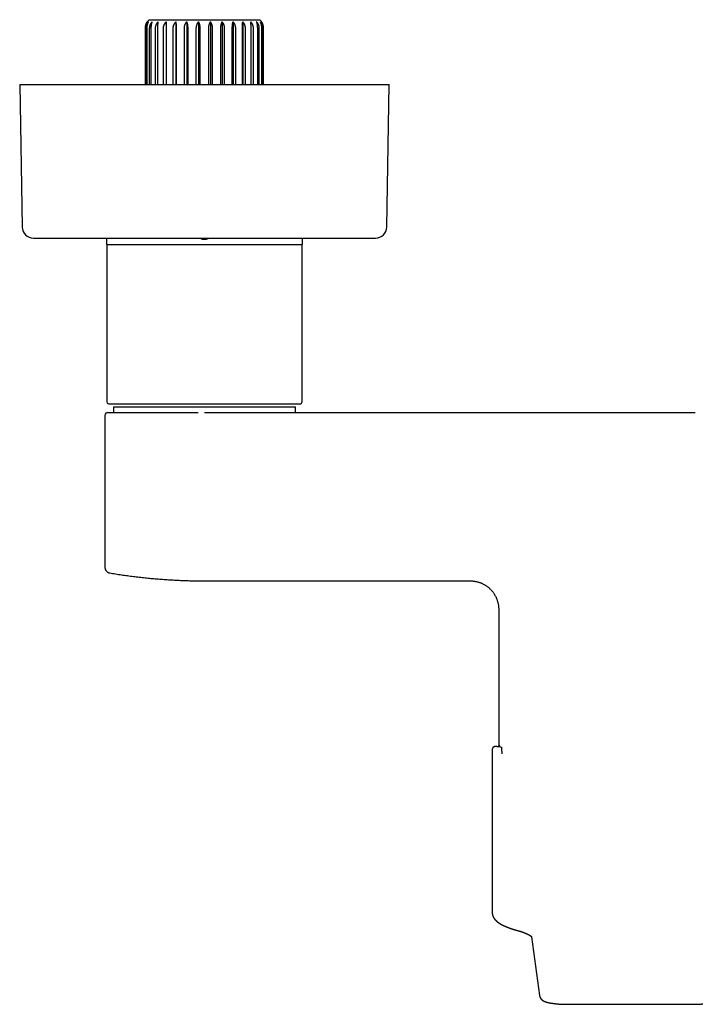
# Model space of a CAD drawing. Units: millimetres. Extents: x 8 to 788, y 12 to 470.
# Drawn here: x 304 to 423, y 112 to 285 of the extents above; entities that cross this region are included whole.
import ezdxf

# ---------------------------------------------------------------- set-up
doc = ezdxf.new("R2010")
doc.units = ezdxf.units.MM

msp = doc.modelspace()

# ---------------------------------------------------------------- linework, layer by layer
at = {"color": 7, "linetype": 'Continuous', "lineweight": 30}
for p, q in [((326.78, 284.72), (346.22, 284.72)), ((329.78, 284.35), (329.78, 273.31)), ((331.47, 284.35), (331.47, 273.31)), ((333.39, 284.35), (333.39, 273.31)), ((335.45, 284.35), (335.45, 273.31)), ((337.55, 284.35), (337.55, 273.31)), ((339.61, 284.35), (339.61, 273.31)), ((341.52, 284.35), (341.52, 273.31)), ((343.22, 284.35), (343.22, 273.31)), ((326.11, 273.31), (326.11, 283.22)), ((326.26, 273.31), (326.26, 283.22)), ((326.4, 273.31), (326.4, 283.22)), ((326.86, 273.31), (326.86, 283.22)), ((327.14, 273.31), (327.14, 283.22)), ((327.89, 273.31), (327.89, 283.22)), ((328.29, 273.31), (328.29, 283.22)), ((329.29, 273.31), (329.29, 283.22)), ((329.8, 273.31), (329.8, 283.22)), ((331, 273.31), (331, 283.22)), ((331.6, 273.31), (331.6, 283.22)), ((332.96, 273.31), (332.96, 283.22)), ((333.62, 273.31), (333.62, 283.22)), ((335.07, 273.31), (335.07, 283.22)), ((335.76, 273.31), (335.76, 283.22)), ((337.24, 273.31), (337.24, 283.22)), ((337.93, 273.31), (337.93, 283.22)), ((339.38, 273.31), (339.38, 283.22)), ((340.04, 273.31), (340.04, 283.22)), ((341.4, 273.31), (341.4, 283.22)), ((342, 273.31), (342, 283.22)), ((343.2, 273.31), (343.2, 283.22)), ((343.71, 273.31), (343.71, 283.22)), ((344.71, 273.31), (344.71, 283.22)), ((345.11, 273.31), (345.11, 283.22)), ((345.86, 273.31), (345.86, 283.22)), ((346.14, 273.31), (346.14, 283.22)), ((346.6, 273.31), (346.6, 283.22)), ((346.74, 273.31), (346.74, 283.22)), ((346.89, 273.31), (346.89, 283.22)), ((304, 273.31), (304.42, 248.28)), ((304, 273.31), (369, 273.31)), ((368.58, 248.28), (369, 273.31)), ((306.42, 246.31), (366.58, 246.31)), ((319.25, 246.31), (319.25, 245.22)), ((353.75, 245.22), (353.75, 246.31)), ((319.25, 245.22), (336.5, 245.22)), ((319.32, 245.22), (319.32, 217.52)), ((336.5, 245.22), (353.75, 245.22)), ((353.68, 217.52), (353.68, 245.22)), ((320.5, 216.67), (320.5, 215.67)), ((320.5, 216.67), (352.5, 216.67)), ((352.5, 215.67), (352.5, 216.67)), ((319, 215.17), (319, 188.45)), ((319.5, 215.67), (335.4, 215.67)), ((336.5, 215.67), (389.95, 215.67)), ((389.95, 215.67), (400.17, 215.67)), ((400.17, 215.67), (422.83, 215.67)), ((336.5, 186.07), (383.25, 186.07)), ((383.25, 186.07), (383.25, 186.07)), ((388.25, 181.07), (388.25, 157.36)), ((388.25, 181.07), (388.25, 181.07)), ((387.1, 156.33), (387.1, 127.8)), ((387.94, 156.94), (387.62, 156.94)), ((388.71, 156.86), (388.72, 156.86)), ((394.04, 123.51), (395.43, 113.18)), ((400.42, 111.64), (422.28, 111.64))]:
    msp.add_line(p, q, dxfattribs=at)
for centre, radius, start, end in [((328.1, 283.22), 2, 131.4096, 145.5924), ((344.9, 283.22), 2, 34.4081, 48.5904), ((306.42, 248.31), 2, 180.9548, 270), ((366.58, 248.31), 2, 270, 359.0452), ((336.5, 247.62), 1.51, 240.1411, 299.8589), ((319.62, 217.52), 0.3, 180, 270), ((353.37, 217.52), 0.3, 270, 0), ((319.5, 215.17), 0.5, 90.0074, 180), ((388.75, 157.36), 0.5, 180, 265.0002), ((411.5, 157.86), 22.8, 182.5236, 185.5607)]:
    msp.add_arc(centre, radius, start, end, dxfattribs=at)
for points, knots in [([(326.11, 283.22), (326.11, 283.26), (326.11, 283.33), (326.11, 283.42), (326.12, 283.48), (326.13, 283.55), (326.14, 283.61), (326.16, 283.68), (326.18, 283.76), (326.21, 283.87), (326.25, 283.98), (326.3, 284.1), (326.35, 284.2), (326.4, 284.28), (326.43, 284.33), (326.45, 284.35)], [0, 0, 0, 0, 0.104295, 0.156882, 0.20947, 0.263377, 0.317285, 0.371631, 0.425978, 0.530257, 0.635232, 0.742233, 0.849861, 0.924841, 1, 1, 1, 1]), ([(326.26, 283.22), (326.26, 283.25), (326.26, 283.31), (326.27, 283.39), (326.28, 283.48), (326.3, 283.57), (326.32, 283.66), (326.35, 283.76), (326.38, 283.87), (326.44, 283.98), (326.5, 284.1), (326.56, 284.2), (326.62, 284.28), (326.65, 284.33), (326.67, 284.35)], [0, 0, 0, 0, 0.069805, 0.139675, 0.209482, 0.281623, 0.353831, 0.425977, 0.530599, 0.635231, 0.74254, 0.84986, 0.924841, 1, 1, 1, 1]), ([(326.4, 283.22), (326.4, 283.25), (326.41, 283.31), (326.41, 283.39), (326.42, 283.48), (326.43, 283.57), (326.44, 283.66), (326.46, 283.76), (326.48, 283.87), (326.52, 283.98), (326.56, 284.1), (326.6, 284.2), (326.63, 284.28), (326.66, 284.33), (326.67, 284.35)], [0, 0, 0, 0, 0.069805, 0.139675, 0.209482, 0.281623, 0.353831, 0.425977, 0.530599, 0.635231, 0.74254, 0.84986, 0.924841, 1, 1, 1, 1]), ([(326.86, 283.22), (326.86, 283.25), (326.87, 283.31), (326.87, 283.39), (326.89, 283.48), (326.9, 283.57), (326.93, 283.66), (326.96, 283.76), (327, 283.87), (327.06, 283.98), (327.13, 284.1), (327.19, 284.2), (327.26, 284.28), (327.3, 284.33), (327.32, 284.35)], [0, 0, 0, 0, 0.069805, 0.139675, 0.209482, 0.281623, 0.353831, 0.425977, 0.530599, 0.635231, 0.74254, 0.84986, 0.924841, 1, 1, 1, 1]), ([(327.14, 283.22), (327.14, 283.25), (327.14, 283.31), (327.15, 283.39), (327.15, 283.48), (327.16, 283.57), (327.17, 283.66), (327.18, 283.76), (327.2, 283.87), (327.22, 283.98), (327.24, 284.1), (327.27, 284.2), (327.3, 284.28), (327.31, 284.33), (327.32, 284.35)], [0, 0, 0, 0, 0.069805, 0.139675, 0.209482, 0.281623, 0.353831, 0.425977, 0.530599, 0.635231, 0.74254, 0.84986, 0.924841, 1, 1, 1, 1]), ([(327.89, 283.22), (327.89, 283.25), (327.89, 283.31), (327.9, 283.39), (327.91, 283.48), (327.93, 283.57), (327.95, 283.66), (327.99, 283.76), (328.03, 283.87), (328.09, 283.98), (328.16, 284.1), (328.24, 284.2), (328.31, 284.28), (328.35, 284.33), (328.37, 284.35)], [0, 0, 0, 0, 0.069805, 0.139675, 0.209482, 0.281623, 0.353831, 0.425977, 0.530599, 0.635231, 0.74254, 0.84986, 0.924841, 1, 1, 1, 1]), ([(328.29, 283.22), (328.29, 283.25), (328.29, 283.31), (328.29, 283.39), (328.3, 283.48), (328.3, 283.57), (328.3, 283.66), (328.31, 283.76), (328.32, 283.87), (328.33, 283.98), (328.34, 284.1), (328.35, 284.2), (328.36, 284.28), (328.37, 284.33), (328.37, 284.35)], [0, 0, 0, 0, 0.069805, 0.139675, 0.209482, 0.281623, 0.353831, 0.425977, 0.530599, 0.635231, 0.74254, 0.84986, 0.924841, 1, 1, 1, 1]), ([(329.29, 283.22), (329.29, 283.25), (329.29, 283.31), (329.3, 283.39), (329.31, 283.48), (329.33, 283.57), (329.36, 283.66), (329.39, 283.76), (329.44, 283.87), (329.5, 283.98), (329.57, 284.1), (329.64, 284.2), (329.71, 284.28), (329.75, 284.33), (329.78, 284.35)], [0, 0, 0, 0, 0.069805, 0.139675, 0.209482, 0.281623, 0.353831, 0.425977, 0.530599, 0.635231, 0.74254, 0.84986, 0.924841, 1, 1, 1, 1]), ([(329.8, 283.22), (329.8, 283.25), (329.8, 283.31), (329.8, 283.39), (329.8, 283.48), (329.8, 283.57), (329.8, 283.66), (329.8, 283.76), (329.79, 283.87), (329.79, 283.98), (329.79, 284.1), (329.78, 284.2), (329.78, 284.28), (329.78, 284.33), (329.78, 284.35)], [0, 0, 0, 0, 0.069805, 0.139675, 0.209482, 0.281623, 0.353831, 0.425977, 0.530599, 0.635231, 0.74254, 0.84986, 0.924841, 1, 1, 1, 1]), ([(331, 283.22), (331.01, 283.25), (331.01, 283.31), (331.01, 283.39), (331.03, 283.48), (331.05, 283.57), (331.07, 283.66), (331.1, 283.76), (331.15, 283.87), (331.21, 283.98), (331.28, 284.1), (331.35, 284.2), (331.41, 284.28), (331.45, 284.33), (331.47, 284.35)], [0, 0, 0, 0, 0.069805, 0.139675, 0.209482, 0.281623, 0.353831, 0.425977, 0.530599, 0.635231, 0.74254, 0.84986, 0.924841, 1, 1, 1, 1]), ([(331.6, 283.22), (331.6, 283.25), (331.6, 283.31), (331.6, 283.39), (331.6, 283.48), (331.59, 283.57), (331.58, 283.66), (331.58, 283.76), (331.56, 283.87), (331.55, 283.98), (331.53, 284.1), (331.51, 284.2), (331.49, 284.28), (331.48, 284.33), (331.47, 284.35)], [0, 0, 0, 0, 0.069805, 0.139675, 0.209482, 0.281623, 0.353831, 0.425977, 0.530599, 0.635231, 0.74254, 0.84986, 0.924841, 1, 1, 1, 1]), ([(332.96, 283.22), (332.96, 283.25), (332.96, 283.31), (332.97, 283.39), (332.98, 283.48), (333, 283.57), (333.02, 283.66), (333.05, 283.76), (333.09, 283.87), (333.15, 283.98), (333.21, 284.1), (333.27, 284.2), (333.34, 284.28), (333.38, 284.33), (333.39, 284.35)], [0, 0, 0, 0, 0.069805, 0.139675, 0.209482, 0.281623, 0.353831, 0.425977, 0.530599, 0.635231, 0.74254, 0.84986, 0.924841, 1, 1, 1, 1]), ([(333.62, 283.22), (333.62, 283.25), (333.61, 283.31), (333.61, 283.39), (333.6, 283.48), (333.6, 283.57), (333.59, 283.66), (333.57, 283.76), (333.55, 283.87), (333.52, 283.98), (333.49, 284.1), (333.46, 284.2), (333.42, 284.28), (333.4, 284.33), (333.39, 284.35)], [0, 0, 0, 0, 0.069805, 0.139675, 0.209482, 0.281623, 0.353831, 0.425977, 0.530599, 0.635231, 0.74254, 0.84986, 0.924841, 1, 1, 1, 1]), ([(335.07, 283.22), (335.07, 283.25), (335.07, 283.31), (335.08, 283.39), (335.09, 283.48), (335.1, 283.57), (335.12, 283.66), (335.15, 283.76), (335.19, 283.87), (335.23, 283.98), (335.29, 284.1), (335.35, 284.2), (335.4, 284.28), (335.43, 284.33), (335.45, 284.35)], [0, 0, 0, 0, 0.069805, 0.139675, 0.209482, 0.281623, 0.353831, 0.425977, 0.530599, 0.635231, 0.74254, 0.84986, 0.924841, 1, 1, 1, 1]), ([(335.76, 283.22), (335.76, 283.25), (335.75, 283.31), (335.75, 283.39), (335.74, 283.48), (335.73, 283.57), (335.71, 283.66), (335.69, 283.76), (335.66, 283.87), (335.62, 283.98), (335.58, 284.1), (335.53, 284.2), (335.49, 284.28), (335.46, 284.33), (335.45, 284.35)], [0, 0, 0, 0, 0.069805, 0.139675, 0.209482, 0.281623, 0.353831, 0.425977, 0.530599, 0.635231, 0.74254, 0.84986, 0.924841, 1, 1, 1, 1]), ([(337.24, 283.22), (337.24, 283.25), (337.25, 283.31), (337.25, 283.39), (337.26, 283.48), (337.27, 283.57), (337.29, 283.66), (337.31, 283.76), (337.34, 283.87), (337.38, 283.98), (337.42, 284.1), (337.47, 284.2), (337.51, 284.28), (337.54, 284.33), (337.55, 284.35)], [0, 0, 0, 0, 0.069805, 0.139675, 0.209482, 0.281623, 0.353831, 0.425977, 0.530599, 0.635231, 0.74254, 0.84986, 0.924841, 1, 1, 1, 1]), ([(337.93, 283.22), (337.93, 283.25), (337.93, 283.31), (337.92, 283.39), (337.91, 283.48), (337.9, 283.57), (337.88, 283.66), (337.85, 283.76), (337.81, 283.87), (337.77, 283.98), (337.71, 284.1), (337.65, 284.2), (337.6, 284.28), (337.57, 284.33), (337.55, 284.35)], [0, 0, 0, 0, 0.069805, 0.139675, 0.209482, 0.281623, 0.353831, 0.425977, 0.530599, 0.635231, 0.74254, 0.84986, 0.924841, 1, 1, 1, 1]), ([(339.38, 283.22), (339.38, 283.25), (339.39, 283.31), (339.39, 283.39), (339.4, 283.48), (339.4, 283.57), (339.41, 283.66), (339.43, 283.76), (339.45, 283.87), (339.48, 283.98), (339.51, 284.1), (339.54, 284.2), (339.58, 284.28), (339.6, 284.33), (339.61, 284.35)], [0, 0, 0, 0, 0.069805, 0.139675, 0.209482, 0.281623, 0.353831, 0.425977, 0.530599, 0.635231, 0.74254, 0.84986, 0.924841, 1, 1, 1, 1]), ([(340.04, 283.22), (340.04, 283.25), (340.04, 283.31), (340.03, 283.39), (340.02, 283.48), (340, 283.57), (339.98, 283.66), (339.95, 283.76), (339.91, 283.87), (339.85, 283.98), (339.79, 284.1), (339.73, 284.2), (339.66, 284.28), (339.62, 284.33), (339.61, 284.35)], [0, 0, 0, 0, 0.069805, 0.139675, 0.209482, 0.281623, 0.353831, 0.425977, 0.530599, 0.635231, 0.74254, 0.84986, 0.924841, 1, 1, 1, 1]), ([(341.4, 283.22), (341.4, 283.26), (341.4, 283.34), (341.4, 283.47), (341.41, 283.6), (341.42, 283.7), (341.43, 283.79), (341.44, 283.86), (341.45, 283.94), (341.46, 284.03), (341.47, 284.11), (341.49, 284.2), (341.51, 284.27), (341.52, 284.32), (341.52, 284.35)], [0, 0, 0, 0, 0.099648, 0.199298, 0.301958, 0.404624, 0.463001, 0.521504, 0.600066, 0.678701, 0.757273, 0.838157, 0.919105, 1, 1, 1, 1]), ([(342, 283.22), (341.99, 283.25), (341.99, 283.31), (341.99, 283.39), (341.97, 283.48), (341.95, 283.57), (341.93, 283.66), (341.9, 283.76), (341.85, 283.87), (341.79, 283.98), (341.72, 284.1), (341.65, 284.2), (341.59, 284.28), (341.55, 284.33), (341.52, 284.35)], [0, 0, 0, 0, 0.069805, 0.139675, 0.209482, 0.281623, 0.353831, 0.425977, 0.530599, 0.635231, 0.74254, 0.84986, 0.924841, 1, 1, 1, 1]), ([(343.2, 283.22), (343.2, 283.25), (343.2, 283.31), (343.2, 283.39), (343.2, 283.48), (343.2, 283.57), (343.2, 283.66), (343.2, 283.76), (343.21, 283.87), (343.21, 283.98), (343.21, 284.1), (343.22, 284.2), (343.22, 284.28), (343.22, 284.33), (343.22, 284.35)], [0, 0, 0, 0, 0.069805, 0.139675, 0.209482, 0.281623, 0.353831, 0.425977, 0.530599, 0.635231, 0.74254, 0.84986, 0.924841, 1, 1, 1, 1]), ([(343.71, 283.22), (343.71, 283.25), (343.71, 283.31), (343.7, 283.39), (343.69, 283.48), (343.67, 283.57), (343.64, 283.66), (343.61, 283.76), (343.56, 283.87), (343.5, 283.98), (343.43, 284.1), (343.36, 284.2), (343.29, 284.28), (343.25, 284.33), (343.22, 284.35)], [0, 0, 0, 0, 0.069805, 0.139675, 0.209482, 0.281623, 0.353831, 0.425977, 0.530599, 0.635231, 0.74254, 0.84986, 0.924841, 1, 1, 1, 1]), ([(345.11, 283.22), (345.11, 283.25), (345.11, 283.31), (345.1, 283.39), (345.09, 283.48), (345.07, 283.57), (345.05, 283.66), (345.01, 283.76), (344.97, 283.87), (344.91, 283.98), (344.84, 284.1), (344.76, 284.2), (344.69, 284.28), (344.65, 284.33), (344.63, 284.35)], [0, 0, 0, 0, 0.069805, 0.139675, 0.209482, 0.281623, 0.353831, 0.425977, 0.530599, 0.635231, 0.74254, 0.84986, 0.924841, 1, 1, 1, 1]), ([(344.71, 283.22), (344.71, 283.25), (344.71, 283.31), (344.71, 283.39), (344.7, 283.48), (344.7, 283.57), (344.7, 283.66), (344.69, 283.76), (344.68, 283.87), (344.67, 283.98), (344.66, 284.1), (344.65, 284.2), (344.64, 284.28), (344.63, 284.33), (344.63, 284.35)], [0, 0, 0, 0, 0.069805, 0.139675, 0.209482, 0.281623, 0.353831, 0.425977, 0.530599, 0.635231, 0.74254, 0.84986, 0.924841, 1, 1, 1, 1]), ([(346.14, 283.22), (346.14, 283.25), (346.13, 283.31), (346.13, 283.39), (346.11, 283.48), (346.1, 283.57), (346.07, 283.66), (346.04, 283.76), (346, 283.87), (345.94, 283.98), (345.87, 284.1), (345.81, 284.2), (345.74, 284.28), (345.7, 284.33), (345.68, 284.35)], [0, 0, 0, 0, 0.069805, 0.139675, 0.209482, 0.281623, 0.353831, 0.425977, 0.530599, 0.635231, 0.74254, 0.84986, 0.924841, 1, 1, 1, 1]), ([(345.86, 283.22), (345.86, 283.25), (345.86, 283.31), (345.85, 283.39), (345.85, 283.48), (345.84, 283.57), (345.83, 283.66), (345.82, 283.76), (345.8, 283.87), (345.78, 283.98), (345.76, 284.1), (345.73, 284.2), (345.7, 284.28), (345.69, 284.33), (345.68, 284.35)], [0, 0, 0, 0, 0.069805, 0.139675, 0.209482, 0.281623, 0.353831, 0.425977, 0.530599, 0.635231, 0.74254, 0.84986, 0.924841, 1, 1, 1, 1]), ([(346.74, 283.22), (346.74, 283.25), (346.74, 283.31), (346.73, 283.39), (346.72, 283.48), (346.7, 283.57), (346.68, 283.66), (346.65, 283.76), (346.62, 283.87), (346.56, 283.98), (346.5, 284.1), (346.44, 284.2), (346.38, 284.28), (346.35, 284.33), (346.33, 284.35)], [0, 0, 0, 0, 0.069805, 0.139675, 0.209482, 0.281623, 0.353831, 0.425977, 0.530599, 0.635231, 0.74254, 0.84986, 0.924841, 1, 1, 1, 1]), ([(346.6, 283.22), (346.6, 283.25), (346.59, 283.31), (346.59, 283.39), (346.58, 283.48), (346.57, 283.57), (346.56, 283.66), (346.54, 283.76), (346.52, 283.87), (346.48, 283.98), (346.44, 284.1), (346.4, 284.2), (346.37, 284.28), (346.34, 284.33), (346.33, 284.35)], [0, 0, 0, 0, 0.069805, 0.139675, 0.209482, 0.281623, 0.353831, 0.425977, 0.530599, 0.635231, 0.74254, 0.84986, 0.924841, 1, 1, 1, 1]), ([(346.89, 283.22), (346.89, 283.26), (346.89, 283.33), (346.89, 283.42), (346.88, 283.48), (346.87, 283.55), (346.86, 283.61), (346.84, 283.68), (346.82, 283.76), (346.79, 283.87), (346.75, 283.98), (346.7, 284.1), (346.65, 284.2), (346.6, 284.28), (346.57, 284.33), (346.55, 284.35)], [0, 0, 0, 0, 0.104295, 0.156882, 0.20947, 0.263377, 0.317285, 0.371631, 0.425978, 0.530257, 0.635232, 0.742233, 0.849861, 0.924841, 1, 1, 1, 1]), ([(319.63, 217.22), (319.63, 217.22), (319.62, 217.22), (319.63, 217.22), (319.64, 217.22), (319.65, 217.22), (319.67, 217.22), (319.69, 217.22), (319.7, 217.22), (319.73, 217.22), (319.76, 217.22), (319.81, 217.22), (319.87, 217.22), (319.95, 217.22), (320.03, 217.22), (320.11, 217.22), (320.19, 217.22), (320.27, 217.22), (320.34, 217.22), (320.42, 217.22), (320.5, 217.22), (320.6, 217.22), (320.72, 217.22), (320.86, 217.22), (321.01, 217.22), (321.17, 217.22), (321.33, 217.22), (321.51, 217.22), (321.69, 217.22), (321.88, 217.22), (322.08, 217.22), (322.28, 217.22), (322.49, 217.22), (322.69, 217.22), (322.86, 217.22), (323.01, 217.22), (323.17, 217.22), (323.33, 217.22), (323.49, 217.22), (323.69, 217.22), (323.93, 217.22), (324.2, 217.22), (324.48, 217.22), (324.71, 217.22), (324.9, 217.22), (325.03, 217.22), (325.16, 217.22), (325.3, 217.22), (325.43, 217.22), (325.57, 217.22), (325.76, 217.22), (326, 217.22), (326.31, 217.22), (326.61, 217.22), (326.92, 217.22), (327.2, 217.22), (327.45, 217.22), (327.66, 217.22), (327.88, 217.22), (328.09, 217.22), (328.31, 217.22), (328.57, 217.22), (328.88, 217.22), (329.23, 217.22), (329.58, 217.22), (329.94, 217.22), (330.3, 217.22), (330.66, 217.22), (331.02, 217.22), (331.38, 217.22), (331.75, 217.22), (332.12, 217.22), (332.5, 217.22), (332.88, 217.22), (333.26, 217.22), (333.6, 217.22), (333.9, 217.22), (334.15, 217.22), (334.4, 217.22), (334.66, 217.22), (334.91, 217.22), (335.21, 217.22), (335.55, 217.22), (335.93, 217.22), (336.31, 217.22), (336.69, 217.22), (337.02, 217.22), (337.29, 217.22), (337.5, 217.22), (337.72, 217.22), (337.93, 217.22), (338.14, 217.22), (338.36, 217.22), (338.64, 217.22), (338.98, 217.22), (339.38, 217.22), (339.79, 217.22), (340.19, 217.22), (340.54, 217.22), (340.85, 217.22), (341.11, 217.22), (341.37, 217.22), (341.62, 217.22), (341.87, 217.22), (342.15, 217.22), (342.48, 217.22), (342.84, 217.22), (343.2, 217.22), (343.55, 217.22), (343.9, 217.22), (344.25, 217.22), (344.48, 217.22), (344.59, 217.22)], [0, 0, 0, 0, 0.005554, 0.016465, 0.022589, 0.028716, 0.034846, 0.04098, 0.04712, 0.053265, 0.059418, 0.071189, 0.08294, 0.094678, 0.106411, 0.118144, 0.125831, 0.133523, 0.141222, 0.148931, 0.156443, 0.16371, 0.17482, 0.185918, 0.197012, 0.208106, 0.219207, 0.230321, 0.241453, 0.252554, 0.263639, 0.274713, 0.285782, 0.296852, 0.304104, 0.311361, 0.318623, 0.325894, 0.333372, 0.341077, 0.35262, 0.364149, 0.375672, 0.387196, 0.392371, 0.397549, 0.402729, 0.407913, 0.4131, 0.418292, 0.423489, 0.43444, 0.445373, 0.456293, 0.467206, 0.478116, 0.485262, 0.49241, 0.499564, 0.506724, 0.513892, 0.521069, 0.532255, 0.543421, 0.554573, 0.565717, 0.576859, 0.587806, 0.598762, 0.609734, 0.620726, 0.631912, 0.643078, 0.654231, 0.665375, 0.676517, 0.683814, 0.691115, 0.69842, 0.705733, 0.713054, 0.720385, 0.731336, 0.742269, 0.753189, 0.764101, 0.775012, 0.781137, 0.787263, 0.793393, 0.799527, 0.805667, 0.811812, 0.817965, 0.829736, 0.841487, 0.853225, 0.864958, 0.876691, 0.884378, 0.89207, 0.899769, 0.907478, 0.914991, 0.922259, 0.93337, 0.944469, 0.955563, 0.966657, 0.977757, 0.98887, 1, 1, 1, 1]), ([(344.59, 217.22), (344.7, 217.22), (344.93, 217.22), (345.26, 217.22), (345.59, 217.22), (345.91, 217.22), (346.2, 217.22), (346.44, 217.22), (346.64, 217.22), (346.84, 217.22), (347.05, 217.22), (347.25, 217.22), (347.49, 217.22), (347.76, 217.22), (348.05, 217.22), (348.34, 217.22), (348.58, 217.22), (348.75, 217.22), (348.88, 217.22), (349, 217.22), (349.12, 217.22), (349.24, 217.22), (349.36, 217.22), (349.52, 217.22), (349.72, 217.22), (349.95, 217.22), (350.18, 217.22), (350.4, 217.22), (350.59, 217.22), (350.74, 217.22), (350.88, 217.22), (351.01, 217.22), (351.13, 217.22), (351.26, 217.22), (351.4, 217.22), (351.56, 217.22), (351.73, 217.22), (351.89, 217.22), (352.05, 217.22), (352.2, 217.22), (352.33, 217.22), (352.46, 217.22), (352.58, 217.22), (352.69, 217.22), (352.8, 217.22), (352.9, 217.22), (352.98, 217.22), (353.06, 217.22), (353.13, 217.22), (353.17, 217.22), (353.21, 217.22), (353.25, 217.22), (353.27, 217.22), (353.3, 217.22), (353.33, 217.22), (353.35, 217.22), (353.37, 217.22), (353.37, 217.22), (353.37, 217.22), (353.37, 217.22)], [0, 0, 0, 0, 0.021472, 0.04291, 0.064328, 0.085735, 0.107143, 0.121166, 0.135198, 0.149242, 0.1633, 0.177761, 0.192662, 0.214983, 0.23728, 0.259564, 0.281849, 0.291859, 0.301872, 0.31189, 0.321914, 0.331946, 0.341986, 0.352036, 0.373215, 0.394358, 0.415476, 0.436579, 0.457679, 0.471498, 0.485323, 0.499157, 0.513003, 0.526865, 0.540745, 0.562377, 0.583971, 0.605538, 0.627089, 0.648636, 0.669807, 0.690995, 0.712213, 0.733471, 0.755103, 0.776697, 0.798264, 0.819815, 0.841363, 0.855475, 0.869593, 0.883722, 0.897863, 0.912021, 0.926198, 0.947377, 0.96852, 0.989638, 1, 1, 1, 1]), ([(319, 188.45), (319, 188.44), (319, 188.4), (319.01, 188.33), (319.02, 188.25), (319.04, 188.17), (319.06, 188.11), (319.08, 188.05), (319.11, 188), (319.13, 187.96), (319.15, 187.92), (319.18, 187.88), (319.21, 187.84), (319.24, 187.8), (319.29, 187.75), (319.34, 187.7), (319.4, 187.66), (319.46, 187.61), (319.52, 187.58), (319.59, 187.54), (319.67, 187.51), (319.75, 187.49), (319.8, 187.47), (319.83, 187.47)], [0, 0, 0, 0, 0.0297712, 0.0912137, 0.1491353, 0.2030417, 0.252547, 0.2973529, 0.3372352, 0.3720321, 0.4016332, 0.4313096, 0.4663965, 0.5068686, 0.5526562, 0.6036296, 0.6595839, 0.7098128, 0.7630766, 0.8191005, 0.8775505, 0.9380197, 1, 1, 1, 1]), ([(319.83, 187.47), (320.18, 187.41), (320.87, 187.3), (321.91, 187.14), (322.95, 186.99), (323.99, 186.85), (325.03, 186.73), (326.06, 186.61), (327.08, 186.51), (328.11, 186.42), (329.15, 186.34), (330.19, 186.27), (331.24, 186.21), (332.29, 186.16), (333.34, 186.12), (334.4, 186.09), (335.45, 186.07), (336.15, 186.07), (336.5, 186.07)], [0, 0, 0, 0, 0.06272, 0.12544, 0.18816, 0.25088, 0.3136, 0.3752, 0.4368, 0.4984, 0.56, 0.622857, 0.685714, 0.748571, 0.811428, 0.874286, 0.937143, 1, 1, 1, 1]), ([(383.25, 186.07), (383.32, 186.07), (383.45, 186.07), (383.65, 186.05), (383.86, 186.03), (384.06, 186), (384.27, 185.97), (384.48, 185.92), (384.68, 185.86), (384.89, 185.8), (385.09, 185.72), (385.28, 185.64), (385.46, 185.56), (385.64, 185.46), (385.81, 185.36), (385.99, 185.26), (386.16, 185.14), (386.32, 185.02), (386.48, 184.89), (386.64, 184.75), (386.79, 184.61), (386.93, 184.46), (387.07, 184.3), (387.2, 184.14), (387.32, 183.98), (387.44, 183.81), (387.54, 183.63), (387.64, 183.46), (387.74, 183.28), (387.82, 183.09), (387.9, 182.9), (387.98, 182.7), (388.04, 182.49), (388.1, 182.29), (388.15, 182.08), (388.19, 181.87), (388.22, 181.67), (388.24, 181.47), (388.25, 181.27), (388.25, 181.13), (388.25, 181.07)], [0, 0, 0, 0, 0.025427, 0.05124, 0.077436, 0.104008, 0.130944, 0.15774, 0.184858, 0.212276, 0.239972, 0.265372, 0.290961, 0.316721, 0.342629, 0.368664, 0.394806, 0.421031, 0.44732, 0.47365, 0.500001, 0.526352, 0.552682, 0.578971, 0.605196, 0.631337, 0.657373, 0.683281, 0.70904, 0.73463, 0.760029, 0.788227, 0.816135, 0.843731, 0.870993, 0.897903, 0.923977, 0.949689, 0.97503, 1, 1, 1, 1]), ([(387.61, 156.93), (387.59, 156.93), (387.55, 156.93), (387.5, 156.92), (387.45, 156.9), (387.4, 156.88), (387.35, 156.86), (387.3, 156.83), (387.27, 156.79), (387.24, 156.76), (387.21, 156.73), (387.19, 156.69), (387.17, 156.66), (387.15, 156.63), (387.14, 156.59), (387.13, 156.56), (387.12, 156.54), (387.12, 156.51), (387.11, 156.49), (387.11, 156.48), (387.11, 156.47), (387.11, 156.46), (387.11, 156.45), (387.11, 156.43), (387.1, 156.42), (387.1, 156.4), (387.1, 156.38), (387.1, 156.36), (387.1, 156.34), (387.1, 156.33)], [0, 0, 0, 0, 0.0483564, 0.0937211, 0.1360969, 0.1754884, 0.2233643, 0.265958, 0.3033277, 0.3393534, 0.3768191, 0.4160278, 0.446734, 0.4786435, 0.5118248, 0.5442124, 0.5729643, 0.5982199, 0.620208, 0.6392698, 0.662147, 0.6877595, 0.7167695, 0.7491749, 0.7856817, 0.8288945, 0.8790368, 0.9360825, 1, 1, 1, 1]), ([(387.62, 156.94), (387.6, 156.94), (387.56, 156.94), (387.49, 156.92), (387.43, 156.9), (387.37, 156.87), (387.32, 156.84), (387.28, 156.81), (387.27, 156.79), (387.26, 156.79)], [0, 0, 0, 0, 0.163556, 0.327113, 0.490669, 0.654226, 0.817782, 0.981338, 1, 1, 1, 1]), ([(387.94, 156.94), (387.95, 156.94), (387.97, 156.94), (388.02, 156.94), (388.07, 156.94), (388.13, 156.94), (388.17, 156.94), (388.18, 156.94)], [0, 0, 0, 0, 0.23006, 0.459693, 0.689034, 0.918217, 1, 1, 1, 1]), ([(388.23, 156.94), (388.23, 156.94), (388.22, 156.94), (388.21, 156.94), (388.2, 156.94), (388.19, 156.94), (388.19, 156.94), (388.18, 156.94), (388.18, 156.94)], [0, 0, 0, 0, 0.051513, 0.579894, 0.685805, 0.792414, 0.903197, 1, 1, 1, 1]), ([(388.22, 156.94), (388.23, 156.94), (388.26, 156.94), (388.32, 156.94), (388.38, 156.94), (388.41, 156.94)], [0, 0, 0, 0, 0.065309, 0.614865, 1, 1, 1, 1]), ([(388.48, 156.94), (388.48, 156.94), (388.46, 156.94), (388.44, 156.94), (388.42, 156.94), (388.41, 156.94), (388.41, 156.94)], [0, 0, 0, 0, 0.109505, 0.556301, 0.990554, 1, 1, 1, 1]), ([(387.1, 127.8), (387.1, 127.79), (387.1, 127.76), (387.1, 127.73), (387.1, 127.7), (387.11, 127.67), (387.11, 127.65), (387.11, 127.63), (387.11, 127.61), (387.11, 127.6), (387.12, 127.58), (387.12, 127.57), (387.12, 127.55), (387.12, 127.53), (387.13, 127.51), (387.13, 127.49), (387.13, 127.47), (387.14, 127.45), (387.14, 127.44), (387.14, 127.42), (387.15, 127.41), (387.15, 127.39), (387.15, 127.38), (387.16, 127.36), (387.16, 127.34), (387.17, 127.33), (387.17, 127.3), (387.18, 127.28), (387.19, 127.27), (387.19, 127.25), (387.2, 127.24), (387.2, 127.22), (387.21, 127.21), (387.21, 127.19), (387.22, 127.17), (387.23, 127.15), (387.24, 127.13), (387.25, 127.1), (387.26, 127.08), (387.27, 127.05), (387.28, 127.03), (387.29, 127.01), (387.3, 127), (387.31, 126.98), (387.32, 126.96), (387.33, 126.94), (387.34, 126.91), (387.35, 126.89), (387.36, 126.87), (387.37, 126.86), (387.38, 126.84), (387.39, 126.82), (387.4, 126.81), (387.41, 126.79), (387.42, 126.78), (387.44, 126.76), (387.45, 126.74), (387.46, 126.72), (387.48, 126.7), (387.49, 126.68), (387.5, 126.67), (387.51, 126.65), (387.52, 126.64), (387.53, 126.63), (387.54, 126.62), (387.55, 126.61), (387.56, 126.6), (387.57, 126.58), (387.58, 126.57), (387.59, 126.55), (387.6, 126.54), (387.61, 126.53), (387.62, 126.52), (387.63, 126.51), (387.64, 126.5), (387.65, 126.49), (387.66, 126.47), (387.68, 126.46), (387.69, 126.44), (387.71, 126.43), (387.72, 126.41), (387.73, 126.4), (387.75, 126.39), (387.76, 126.37), (387.78, 126.36), (387.79, 126.34), (387.81, 126.33), (387.82, 126.32), (387.83, 126.31), (387.84, 126.3), (387.85, 126.29), (387.86, 126.28), (387.88, 126.26), (387.89, 126.25), (387.9, 126.24), (387.91, 126.24), (387.92, 126.23), (387.93, 126.22), (387.94, 126.21), (387.95, 126.2), (387.96, 126.19), (387.98, 126.18), (387.99, 126.17), (388, 126.15), (388.02, 126.14), (388.03, 126.13), (388.05, 126.12), (388.06, 126.11), (388.08, 126.09), (388.1, 126.08), (388.11, 126.07), (388.13, 126.06), (388.14, 126.05), (388.15, 126.05), (388.15, 126.04), (388.16, 126.03), (388.18, 126.02), (388.19, 126.01), (388.2, 126.01), (388.21, 126), (388.22, 125.99), (388.23, 125.98), (388.24, 125.98), (388.25, 125.97), (388.26, 125.96), (388.27, 125.95), (388.29, 125.94), (388.31, 125.93), (388.33, 125.91), (388.35, 125.9), (388.37, 125.89), (388.39, 125.88), (388.4, 125.87), (388.42, 125.86), (388.44, 125.85), (388.46, 125.83), (388.48, 125.82), (388.5, 125.81), (388.52, 125.8), (388.54, 125.79), (388.55, 125.78), (388.57, 125.76), (388.59, 125.75), (388.61, 125.74), (388.63, 125.73), (388.64, 125.72), (388.66, 125.72), (388.67, 125.71), (388.7, 125.69), (388.72, 125.68), (388.75, 125.67), (388.77, 125.65), (388.79, 125.64), (388.8, 125.64), (388.82, 125.63), (388.84, 125.62), (388.86, 125.6), (388.89, 125.59), (388.92, 125.58), (388.94, 125.56), (388.97, 125.55), (388.99, 125.54), (389.02, 125.52), (389.05, 125.51), (389.1, 125.49), (389.15, 125.46), (389.2, 125.44), (389.25, 125.41), (389.31, 125.39), (389.36, 125.37), (389.41, 125.35), (389.45, 125.33), (389.48, 125.31), (389.51, 125.3), (389.54, 125.29), (389.56, 125.28), (389.58, 125.27), (389.6, 125.26), (389.61, 125.26), (389.63, 125.25), (389.65, 125.25), (389.67, 125.24), (389.69, 125.23), (389.71, 125.22), (389.74, 125.21), (389.76, 125.2), (389.78, 125.19), (389.8, 125.18), (389.82, 125.18), (389.83, 125.17), (389.85, 125.17), (389.86, 125.16), (389.87, 125.16), (389.89, 125.15), (389.91, 125.14), (389.93, 125.13), (389.96, 125.12), (390, 125.11), (390.05, 125.09), (390.1, 125.07), (390.14, 125.06), (390.16, 125.05), (390.18, 125.04), (390.2, 125.03), (390.22, 125.03), (390.23, 125.02), (390.25, 125.02), (390.28, 125.01), (390.31, 125), (390.34, 124.99), (390.37, 124.98), (390.4, 124.97), (390.43, 124.95), (390.47, 124.94), (390.51, 124.93), (390.55, 124.92), (390.59, 124.9), (390.64, 124.89), (390.67, 124.88), (390.71, 124.87), (390.73, 124.86), (390.76, 124.85), (390.79, 124.84), (390.82, 124.83), (390.85, 124.82), (390.9, 124.81), (390.95, 124.79), (391, 124.78), (391.03, 124.76), (391.06, 124.75), (391.1, 124.75), (391.13, 124.73), (391.17, 124.72), (391.22, 124.71), (391.27, 124.69), (391.34, 124.68), (391.4, 124.66), (391.45, 124.64), (391.47, 124.64)], [0, 0, 0, 0, 0.007481, 0.014181, 0.0201, 0.025229, 0.029556, 0.033262, 0.036565, 0.038878, 0.041116, 0.043797, 0.046955, 0.050591, 0.054476, 0.058281, 0.062582, 0.066416, 0.069702, 0.072445, 0.075103, 0.077943, 0.080789, 0.083884, 0.087394, 0.09132, 0.095593, 0.09974, 0.103297, 0.106271, 0.109014, 0.111754, 0.114491, 0.117958, 0.122027, 0.126696, 0.131595, 0.137445, 0.14289, 0.14755, 0.151903, 0.156264, 0.160634, 0.164483, 0.168854, 0.173748, 0.178806, 0.183831, 0.1883, 0.192282, 0.196074, 0.199764, 0.203486, 0.207214, 0.211066, 0.215087, 0.21948, 0.224398, 0.229453, 0.233922, 0.237933, 0.241601, 0.244967, 0.247616, 0.250324, 0.253196, 0.256637, 0.260224, 0.264143, 0.267732, 0.27092, 0.273726, 0.276346, 0.278832, 0.28119, 0.284915, 0.289245, 0.293897, 0.298475, 0.30296, 0.306969, 0.31048, 0.314142, 0.31849, 0.323224, 0.327729, 0.331986, 0.335821, 0.338464, 0.340938, 0.343913, 0.347461, 0.350922, 0.354356, 0.357376, 0.359982, 0.362175, 0.364339, 0.367331, 0.370801, 0.374413, 0.377841, 0.381679, 0.385335, 0.388948, 0.392523, 0.396346, 0.400722, 0.404904, 0.409396, 0.413419, 0.416804, 0.41955, 0.421334, 0.423376, 0.4258, 0.428606, 0.431776, 0.435115, 0.437962, 0.440315, 0.442237, 0.444268, 0.446536, 0.449041, 0.451785, 0.456571, 0.461483, 0.46648, 0.471503, 0.476133, 0.479437, 0.482676, 0.486263, 0.490207, 0.494507, 0.499812, 0.504451, 0.50841, 0.51192, 0.515989, 0.520736, 0.524937, 0.529045, 0.532733, 0.536003, 0.538853, 0.541611, 0.546319, 0.551714, 0.557311, 0.562289, 0.565758, 0.568837, 0.571996, 0.575765, 0.58079, 0.586402, 0.591873, 0.597138, 0.602225, 0.607282, 0.612333, 0.617377, 0.627782, 0.637663, 0.64729, 0.656625, 0.666178, 0.676071, 0.686405, 0.69192, 0.697501, 0.703118, 0.708209, 0.712558, 0.716164, 0.718382, 0.720594, 0.723275, 0.726427, 0.730038, 0.733919, 0.737998, 0.742277, 0.745779, 0.749404, 0.7529, 0.755941, 0.758528, 0.76066, 0.762361, 0.764116, 0.767107, 0.770624, 0.774666, 0.779228, 0.78404, 0.793748, 0.803793, 0.807904, 0.811713, 0.814949, 0.817611, 0.819699, 0.822321, 0.825538, 0.82935, 0.833635, 0.838453, 0.843399, 0.848354, 0.853317, 0.858289, 0.863269, 0.870131, 0.876985, 0.883397, 0.889206, 0.893661, 0.897683, 0.901377, 0.905264, 0.909413, 0.913824, 0.921139, 0.928658, 0.936371, 0.940301, 0.944361, 0.948873, 0.953871, 0.959354, 0.965323, 0.972981, 0.981314, 0.99032, 1, 1, 1, 1]), ([(391.47, 124.64), (391.49, 124.63), (391.53, 124.62), (391.58, 124.61), (391.63, 124.59), (391.67, 124.58), (391.71, 124.57), (391.74, 124.56), (391.77, 124.55), (391.8, 124.55), (391.82, 124.54), (391.84, 124.53), (391.86, 124.53), (391.87, 124.52), (391.89, 124.52), (391.92, 124.51), (391.96, 124.5), (392, 124.48), (392.03, 124.47), (392.06, 124.47), (392.08, 124.46), (392.11, 124.45), (392.14, 124.44), (392.17, 124.43), (392.19, 124.42), (392.22, 124.41), (392.24, 124.41), (392.25, 124.4), (392.26, 124.4), (392.27, 124.4), (392.28, 124.39), (392.3, 124.39), (392.31, 124.38), (392.33, 124.37), (392.36, 124.37), (392.39, 124.36), (392.42, 124.35), (392.45, 124.33), (392.48, 124.32), (392.51, 124.31), (392.54, 124.3), (392.58, 124.29), (392.63, 124.27), (392.67, 124.26), (392.71, 124.24), (392.75, 124.22), (392.79, 124.21), (392.81, 124.2), (392.84, 124.19), (392.86, 124.18), (392.88, 124.17), (392.9, 124.17), (392.93, 124.16), (392.95, 124.14), (392.98, 124.13), (393.02, 124.12), (393.05, 124.1), (393.08, 124.09), (393.11, 124.08), (393.14, 124.07), (393.16, 124.05), (393.19, 124.04), (393.22, 124.03), (393.24, 124.02), (393.27, 124.01), (393.29, 123.99), (393.32, 123.98), (393.34, 123.97), (393.36, 123.96), (393.38, 123.95), (393.4, 123.94), (393.41, 123.93), (393.43, 123.93), (393.45, 123.92), (393.47, 123.91), (393.48, 123.9), (393.5, 123.89), (393.51, 123.89), (393.52, 123.88), (393.53, 123.87), (393.55, 123.86), (393.56, 123.86), (393.58, 123.85), (393.59, 123.84), (393.61, 123.83), (393.62, 123.82), (393.63, 123.82), (393.64, 123.81), (393.66, 123.8), (393.68, 123.79), (393.69, 123.78), (393.7, 123.77), (393.72, 123.77), (393.73, 123.76), (393.74, 123.75), (393.75, 123.74), (393.76, 123.74), (393.77, 123.73), (393.78, 123.72), (393.78, 123.72), (393.79, 123.72), (393.8, 123.71), (393.81, 123.7), (393.82, 123.69), (393.84, 123.68), (393.86, 123.67), (393.87, 123.66), (393.89, 123.65), (393.9, 123.64), (393.91, 123.63), (393.92, 123.62), (393.92, 123.62), (393.92, 123.62), (393.93, 123.61), (393.93, 123.61), (393.94, 123.6), (393.95, 123.6), (393.95, 123.59), (393.96, 123.59), (393.97, 123.58), (393.97, 123.58), (393.97, 123.57), (393.98, 123.57), (393.98, 123.57), (393.98, 123.56), (393.99, 123.56), (393.99, 123.56), (394, 123.55), (394, 123.55), (394, 123.55), (394.01, 123.54), (394.01, 123.54), (394.01, 123.54), (394.02, 123.53), (394.02, 123.53), (394.02, 123.53), (394.02, 123.52), (394.03, 123.52), (394.03, 123.52), (394.03, 123.51), (394.04, 123.51), (394.04, 123.5), (394.04, 123.5), (394.04, 123.5), (394.05, 123.5), (394.05, 123.5), (394.05, 123.49), (394.05, 123.49), (394.05, 123.49), (394.05, 123.49), (394.05, 123.49), (394.05, 123.49), (394.05, 123.49), (394.05, 123.49), (394.05, 123.49), (394.05, 123.49)], [0, 0, 0, 0, 0.011712, 0.02247, 0.032273, 0.041123, 0.04902, 0.055964, 0.061955, 0.066994, 0.071442, 0.075399, 0.079438, 0.083557, 0.087757, 0.092038, 0.102447, 0.113305, 0.118424, 0.123841, 0.129555, 0.135567, 0.141876, 0.148483, 0.155159, 0.161077, 0.164953, 0.168366, 0.171314, 0.173798, 0.176037, 0.178844, 0.182984, 0.188023, 0.193767, 0.199355, 0.208693, 0.217209, 0.224916, 0.231843, 0.239824, 0.249223, 0.260966, 0.273137, 0.284426, 0.294954, 0.305235, 0.312055, 0.318087, 0.323622, 0.329673, 0.336303, 0.343509, 0.351291, 0.359638, 0.370226, 0.380322, 0.389889, 0.398793, 0.407121, 0.415865, 0.425273, 0.434399, 0.443037, 0.451023, 0.459182, 0.467591, 0.476311, 0.485343, 0.490696, 0.496511, 0.502792, 0.509537, 0.516745, 0.523916, 0.529825, 0.534906, 0.539658, 0.544328, 0.548986, 0.555405, 0.562591, 0.570319, 0.577362, 0.582283, 0.586718, 0.591686, 0.597582, 0.606874, 0.614805, 0.621174, 0.627158, 0.633581, 0.640413, 0.647499, 0.653113, 0.658692, 0.6637, 0.668098, 0.671145, 0.674557, 0.678697, 0.683567, 0.694362, 0.703605, 0.715099, 0.726987, 0.735024, 0.74514, 0.755999, 0.759922, 0.763585, 0.767078, 0.770414, 0.774158, 0.780107, 0.787223, 0.794348, 0.800806, 0.806604, 0.811807, 0.814603, 0.817529, 0.821047, 0.825163, 0.831946, 0.837703, 0.842311, 0.846386, 0.850463, 0.854947, 0.859331, 0.864468, 0.869471, 0.873879, 0.877691, 0.881084, 0.887848, 0.895253, 0.903954, 0.91322, 0.921906, 0.929317, 0.934259, 0.939542, 0.945293, 0.951732, 0.958924, 0.965919, 0.972255, 0.978767, 0.984382, 0.989722, 0.994955, 1, 1, 1, 1]), ([(395.43, 113.18), (395.43, 113.18), (395.43, 113.16), (395.44, 113.14), (395.44, 113.12), (395.45, 113.1), (395.45, 113.07), (395.46, 113.05), (395.47, 113.02), (395.47, 112.99), (395.48, 112.96), (395.5, 112.93), (395.51, 112.9), (395.53, 112.86), (395.55, 112.81), (395.58, 112.76), (395.61, 112.71), (395.63, 112.68), (395.66, 112.64), (395.67, 112.62), (395.69, 112.6), (395.7, 112.58), (395.71, 112.57), (395.72, 112.56), (395.73, 112.55), (395.75, 112.54), (395.76, 112.52), (395.77, 112.51), (395.78, 112.5), (395.8, 112.48), (395.81, 112.47), (395.82, 112.46), (395.84, 112.45), (395.85, 112.43), (395.87, 112.42), (395.88, 112.41), (395.89, 112.4), (395.91, 112.39), (395.93, 112.37), (395.95, 112.36), (395.97, 112.34), (395.99, 112.33), (396.01, 112.31), (396.04, 112.3), (396.06, 112.28), (396.09, 112.27), (396.12, 112.25), (396.14, 112.24), (396.17, 112.22), (396.2, 112.21), (396.22, 112.2), (396.24, 112.19), (396.26, 112.18), (396.28, 112.17), (396.3, 112.16), (396.33, 112.15), (396.34, 112.14), (396.36, 112.14), (396.37, 112.13), (396.39, 112.12), (396.41, 112.12), (396.43, 112.11), (396.44, 112.1), (396.45, 112.1), (396.47, 112.09), (396.5, 112.08), (396.53, 112.07), (396.55, 112.06), (396.59, 112.05), (396.63, 112.04), (396.69, 112.02), (396.76, 112), (396.82, 111.98), (396.89, 111.97), (396.96, 111.95), (397.03, 111.93), (397.08, 111.92), (397.13, 111.91), (397.18, 111.9), (397.24, 111.89), (397.3, 111.88), (397.36, 111.87), (397.41, 111.86), (397.46, 111.85), (397.48, 111.85), (397.5, 111.84), (397.52, 111.84), (397.55, 111.83), (397.57, 111.83), (397.6, 111.83), (397.63, 111.82), (397.67, 111.82), (397.72, 111.81), (397.78, 111.8), (397.84, 111.79), (397.9, 111.78), (397.97, 111.77), (398.04, 111.77), (398.11, 111.76), (398.18, 111.75), (398.25, 111.74), (398.33, 111.73), (398.41, 111.73), (398.5, 111.72), (398.57, 111.71), (398.62, 111.71), (398.65, 111.71), (398.68, 111.7), (398.71, 111.7), (398.74, 111.7), (398.76, 111.7), (398.78, 111.7), (398.79, 111.69), (398.8, 111.69), (398.82, 111.69), (398.84, 111.69), (398.86, 111.69), (398.89, 111.69), (398.93, 111.68), (398.99, 111.68), (399.06, 111.68), (399.16, 111.67), (399.26, 111.67), (399.37, 111.66), (399.5, 111.66), (399.62, 111.65), (399.75, 111.65), (399.87, 111.64), (400, 111.64), (400.13, 111.64), (400.28, 111.64), (400.37, 111.64), (400.42, 111.64)], [0, 0, 0, 0, 0.005292, 0.009692, 0.013368, 0.016716, 0.020266, 0.024122, 0.027933, 0.033393, 0.038537, 0.044637, 0.050898, 0.057439, 0.068432, 0.079821, 0.087023, 0.096186, 0.104306, 0.110386, 0.114161, 0.11805, 0.121246, 0.123761, 0.12651, 0.130033, 0.134325, 0.138327, 0.14158, 0.14425, 0.147553, 0.151833, 0.156796, 0.161027, 0.16434, 0.16717, 0.171157, 0.175933, 0.181298, 0.187043, 0.192511, 0.197155, 0.203312, 0.209828, 0.217114, 0.22442, 0.231219, 0.238119, 0.246527, 0.253933, 0.260064, 0.264527, 0.269642, 0.275595, 0.281532, 0.287243, 0.292112, 0.295214, 0.298908, 0.303451, 0.308595, 0.313062, 0.316668, 0.319818, 0.32376, 0.331327, 0.338564, 0.345173, 0.351067, 0.363023, 0.377851, 0.393027, 0.408251, 0.424942, 0.439448, 0.454645, 0.464784, 0.47454, 0.485374, 0.496883, 0.508818, 0.520838, 0.532863, 0.539307, 0.544336, 0.547952, 0.551314, 0.555574, 0.56063, 0.566184, 0.571763, 0.577365, 0.587612, 0.597936, 0.608358, 0.619573, 0.631918, 0.642408, 0.653595, 0.665475, 0.677873, 0.689718, 0.704547, 0.718047, 0.730842, 0.735911, 0.741004, 0.746122, 0.751263, 0.755798, 0.759242, 0.761595, 0.763097, 0.764853, 0.767, 0.76954, 0.772471, 0.777869, 0.784234, 0.791565, 0.803744, 0.81744, 0.832631, 0.849316, 0.867495, 0.887167, 0.90367, 0.921095, 0.939441, 0.958707, 0.978894, 1, 1, 1, 1]), ([(422.28, 111.64), (422.33, 111.64), (422.44, 111.64), (422.59, 111.64), (422.74, 111.64), (422.88, 111.64), (423.01, 111.65), (423.13, 111.65), (423.24, 111.66), (423.35, 111.66), (423.46, 111.67), (423.55, 111.67), (423.64, 111.68), (423.71, 111.68), (423.78, 111.69), (423.82, 111.69), (423.86, 111.69), (423.89, 111.69), (423.91, 111.69), (423.92, 111.7), (423.93, 111.7), (423.96, 111.7), (423.98, 111.7), (424.03, 111.7), (424.1, 111.71), (424.19, 111.72), (424.28, 111.73), (424.37, 111.73), (424.46, 111.74), (424.55, 111.75), (424.63, 111.76), (424.7, 111.77), (424.77, 111.78), (424.83, 111.79), (424.88, 111.79), (424.93, 111.8), (424.97, 111.81), (425.01, 111.81), (425.05, 111.82), (425.09, 111.83), (425.13, 111.83), (425.16, 111.84), (425.18, 111.84), (425.2, 111.84), (425.22, 111.84), (425.24, 111.85), (425.26, 111.85), (425.31, 111.86), (425.37, 111.87), (425.43, 111.88), (425.49, 111.9), (425.54, 111.9), (425.58, 111.91), (425.62, 111.92), (425.69, 111.94), (425.77, 111.96), (425.87, 111.98), (425.97, 112.01), (426.06, 112.04), (426.15, 112.07), (426.21, 112.09), (426.26, 112.1), (426.27, 112.11), (426.29, 112.11), (426.3, 112.12), (426.32, 112.13), (426.34, 112.13), (426.35, 112.14), (426.37, 112.15), (426.38, 112.15), (426.4, 112.16), (426.42, 112.17), (426.44, 112.18), (426.47, 112.19), (426.49, 112.2), (426.52, 112.22), (426.55, 112.23), (426.58, 112.25), (426.61, 112.27), (426.63, 112.28), (426.66, 112.29), (426.67, 112.31), (426.69, 112.32), (426.71, 112.33), (426.72, 112.34), (426.75, 112.35), (426.77, 112.37), (426.79, 112.38), (426.8, 112.4), (426.81, 112.41), (426.83, 112.42), (426.84, 112.43), (426.85, 112.44), (426.87, 112.45), (426.88, 112.47), (426.9, 112.48), (426.91, 112.49), (426.92, 112.5), (426.93, 112.51), (426.95, 112.53), (426.96, 112.54), (426.97, 112.56), (426.98, 112.57), (427, 112.58), (427.01, 112.6), (427.02, 112.61), (427.03, 112.63), (427.04, 112.64), (427.05, 112.65), (427.06, 112.66), (427.07, 112.68), (427.08, 112.7), (427.09, 112.71), (427.1, 112.73), (427.12, 112.75), (427.13, 112.77), (427.15, 112.8), (427.16, 112.83), (427.18, 112.87), (427.19, 112.9), (427.21, 112.94), (427.22, 112.97), (427.23, 113), (427.24, 113.04), (427.25, 113.07), (427.25, 113.09), (427.26, 113.12), (427.26, 113.14), (427.27, 113.16), (427.27, 113.18), (427.27, 113.18)], [0, 0, 0, 0, 0.0229792, 0.0448637, 0.0656531, 0.0853468, 0.1039447, 0.1214461, 0.1378509, 0.1546289, 0.170079, 0.1842005, 0.1969929, 0.2084342, 0.2172149, 0.2245688, 0.2304952, 0.2349935, 0.2367795, 0.2382666, 0.2405349, 0.2438939, 0.2483439, 0.2534772, 0.267136, 0.2806165, 0.2947129, 0.3102808, 0.3240528, 0.3383297, 0.3517603, 0.364261, 0.37583, 0.3864657, 0.3961964, 0.4036102, 0.4109843, 0.4183186, 0.4256132, 0.4328683, 0.4400678, 0.4463222, 0.4496206, 0.4523041, 0.4553205, 0.4593185, 0.464299, 0.4702281, 0.4847973, 0.4993125, 0.5094241, 0.5191618, 0.5282091, 0.5365244, 0.5453543, 0.5675005, 0.5912375, 0.6137343, 0.6361499, 0.6547234, 0.6789817, 0.6823311, 0.6856562, 0.6898401, 0.6948695, 0.6996905, 0.7036637, 0.7068406, 0.7102112, 0.7152514, 0.7207563, 0.7264117, 0.731859, 0.7364563, 0.742848, 0.7502249, 0.7594177, 0.76747, 0.7748487, 0.7828826, 0.7880517, 0.7927622, 0.7971995, 0.801408, 0.8062007, 0.8119726, 0.8182652, 0.822912, 0.8271942, 0.8309064, 0.8340369, 0.8369015, 0.8405897, 0.845197, 0.8500329, 0.8539136, 0.8568165, 0.859684, 0.8633295, 0.8677164, 0.8717519, 0.8752124, 0.8779076, 0.8812362, 0.885407, 0.8896109, 0.8925955, 0.894828, 0.8973488, 0.9006994, 0.9048759, 0.9090178, 0.9125254, 0.9153969, 0.9191921, 0.9243879, 0.9308721, 0.9370894, 0.9425603, 0.9494135, 0.9559622, 0.96236, 0.9688491, 0.9735673, 0.9786496, 0.9833481, 0.9866315, 0.990308, 0.9947076, 1, 1, 1, 1])]:
    msp.add_open_spline(points, degree=3, knots=knots, dxfattribs=at)

doc.saveas('drawing.dxf')
